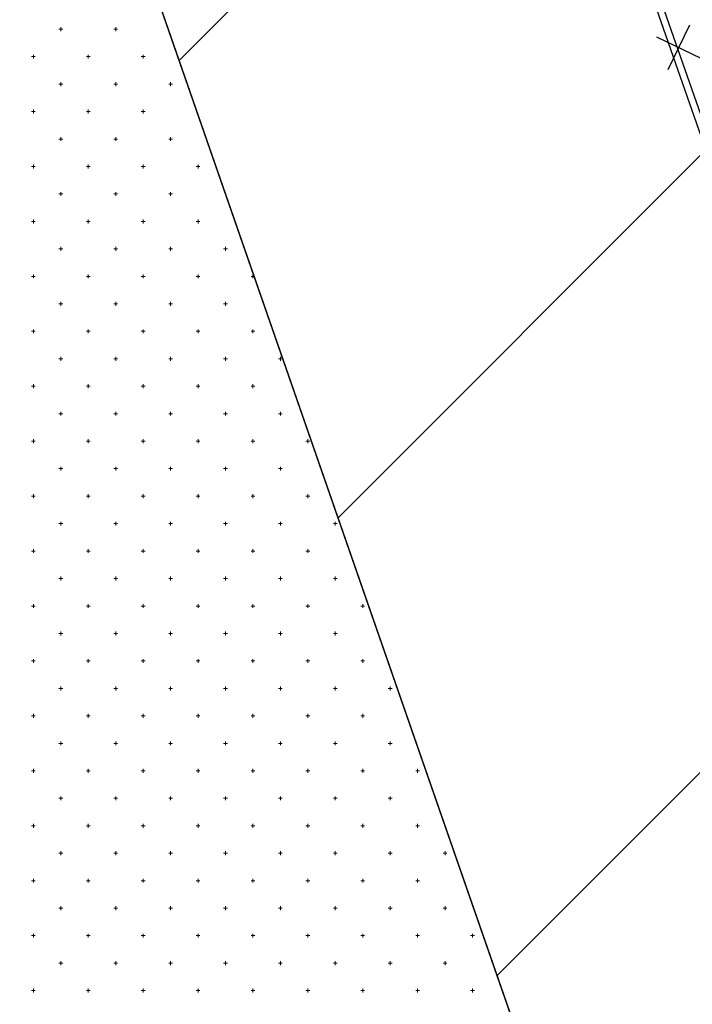
# Model space of a CAD drawing. Units: millimetres. Extents: x 407098 to 410069, y 4355601 to 4357318.
# Drawn here: x 408128 to 408140, y 4356675 to 4356693 of the extents above; entities that cross this region are included whole.
import ezdxf

# ---------------------------------------------------------------- set-up
doc = ezdxf.new("R2010")
doc.units = ezdxf.units.MM
for name, color, linetype in [('HATCH', 7, 'Continuous'), ('Measure_Areas', 7, 'Continuous'), ('ΖΩΝΗ 1', 5, 'Continuous'), ('ΖΩΝΗ 2', 90, 'Continuous')]:
    doc.layers.add(name, color=color, linetype=linetype)

msp = doc.modelspace()

# ---------------------------------------------------------------- hatches: boundary and pattern name
at = {"layer": 'ΖΩΝΗ 1'}
h = msp.add_hatch(dxfattribs=at)
h.set_pattern_fill('ANSI31', color=256, scale=5, angle=24)
h.set_pattern_definition([(69, (0, 2244.368), (-14.82058927, 5.6890912), [])])
h.paths.add_polyline_path([(408255.450537, 4356360.611268), (408274.401032, 4356379.261136), (408291.564646, 4356397.588928), (408287.834078, 4356409.413697), (408197.582871, 4356795.7738), (408115.918851, 4356761.039471)])
h.paths.add_polyline_path([(408441.932103, 4356621.79522), (408460.538056, 4356547.372253), (408549.469364, 4356591.587452), (408501.906391, 4356793.1608), (408478.545625, 4356788.963484), (408450.002467, 4356889.638792), (408384.643332, 4356869.65269)])
h.paths.add_polyline_path([(408166.012286, 4356655.927268), (408223.000347, 4356655.719571), (408223.045156, 4356668.014287), (408166.057095, 4356668.221984)], flags=16)
h.paths.add_polyline_path([(408444.810953, 4356721.160689), (408501.799013, 4356720.952991), (408501.843822, 4356733.247707), (408444.855762, 4356733.455405)], flags=16)
at = {"layer": 'ΖΩΝΗ 2'}
h = msp.add_hatch(dxfattribs=at)
h.set_pattern_fill('ANSI31', color=256, scale=2.5, style=0)
h.set_pattern_definition([(45, (0, 2244.368), (-5.612660076, 5.612660076), [])])
h.paths.add_polyline_path([(408155.290023, 4356604.947412), (408139.987332, 4356665.62885), (408103.132097, 4356771.593557), (408086.644971, 4356791.177029), (408090.155786, 4356794.60336), (408092.038104, 4356796.707528), (408096.3457, 4356794.0771), (408116.165133, 4356758.269728), (408117.8964, 4356754.663217), (408168.526725, 4356610.067489), (408167.936464, 4356609.287972)])

# ---------------------------------------------------------------- linework, layer by layer
at = {"color": 7, "linetype": 'Continuous', "lineweight": 30}
msp.add_line((408103.132097, 4356771.593557), (408139.987332, 4356665.62885), dxfattribs=at)
at = {"color": 7, "linetype": 'Continuous', "lineweight": 25}
for p, q in [((408139.955907, 4356693.091961), (408139.56419, 4356692.281679)), ((408139.354907, 4356692.882678), (408140.165189, 4356692.490961))]:
    msp.add_line(p, q, dxfattribs=at)
at = {"layer": 'HATCH', "color": 7, "linetype": 'Continuous', "lineweight": 13}
for p, q in [((408128.503839, 4356692.985796), (408128.503839, 4356693.055796)), ((408129.503839, 4356692.985796), (408129.503839, 4356693.055796)), ((408128.468839, 4356693.020796), (408128.538839, 4356693.020796)), ((408129.468839, 4356693.020796), (408129.538839, 4356693.020796)), ((408127.968839, 4356692.520796), (408128.038839, 4356692.520796)), ((408128.003839, 4356692.485796), (408128.003839, 4356692.555796)), ((408128.968839, 4356692.520796), (408129.038839, 4356692.520796)), ((408129.003839, 4356692.485796), (408129.003839, 4356692.555796)), ((408129.968839, 4356692.520796), (408130.038839, 4356692.520796)), ((408130.003839, 4356692.485796), (408130.003839, 4356692.555796)), ((408128.468839, 4356692.020796), (408128.538839, 4356692.020796)), ((408128.503839, 4356691.985796), (408128.503839, 4356692.055796)), ((408129.468839, 4356692.020796), (408129.538839, 4356692.020796)), ((408129.503839, 4356691.985796), (408129.503839, 4356692.055796)), ((408130.468839, 4356692.020796), (408130.538839, 4356692.020796)), ((408130.503839, 4356691.985796), (408130.503839, 4356692.055796)), ((408127.968839, 4356691.520796), (408128.038839, 4356691.520796)), ((408128.003839, 4356691.485796), (408128.003839, 4356691.555796)), ((408128.968839, 4356691.520796), (408129.038839, 4356691.520796)), ((408129.003839, 4356691.485796), (408129.003839, 4356691.555796)), ((408129.968839, 4356691.520796), (408130.038839, 4356691.520796)), ((408130.003839, 4356691.485796), (408130.003839, 4356691.555796)), ((408128.468839, 4356691.020796), (408128.538839, 4356691.020796)), ((408128.503839, 4356690.985796), (408128.503839, 4356691.055796)), ((408129.468839, 4356691.020796), (408129.538839, 4356691.020796)), ((408129.503839, 4356690.985796), (408129.503839, 4356691.055796)), ((408130.468839, 4356691.020796), (408130.538839, 4356691.020796)), ((408130.503839, 4356690.985796), (408130.503839, 4356691.055796)), ((408128.003839, 4356690.485796), (408128.003839, 4356690.555796)), ((408129.003839, 4356690.485796), (408129.003839, 4356690.555796)), ((408130.003839, 4356690.485796), (408130.003839, 4356690.555796)), ((408131.003839, 4356690.485796), (408131.003839, 4356690.555796)), ((408127.968839, 4356690.520796), (408128.038839, 4356690.520796)), ((408128.968839, 4356690.520796), (408129.038839, 4356690.520796)), ((408129.968839, 4356690.520796), (408130.038839, 4356690.520796)), ((408130.968839, 4356690.520796), (408131.038839, 4356690.520796)), ((408128.468839, 4356690.020796), (408128.538839, 4356690.020796)), ((408128.503839, 4356689.985796), (408128.503839, 4356690.055796)), ((408129.468839, 4356690.020796), (408129.538839, 4356690.020796)), ((408129.503839, 4356689.985796), (408129.503839, 4356690.055796)), ((408130.468839, 4356690.020796), (408130.538839, 4356690.020796)), ((408130.503839, 4356689.985796), (408130.503839, 4356690.055796)), ((408127.968839, 4356689.520796), (408128.038839, 4356689.520796)), ((408128.003839, 4356689.485796), (408128.003839, 4356689.555796)), ((408128.968839, 4356689.520796), (408129.038839, 4356689.520796)), ((408129.003839, 4356689.485796), (408129.003839, 4356689.555796)), ((408129.968839, 4356689.520796), (408130.038839, 4356689.520796)), ((408130.003839, 4356689.485796), (408130.003839, 4356689.555796)), ((408130.968839, 4356689.520796), (408131.038839, 4356689.520796)), ((408131.003839, 4356689.485796), (408131.003839, 4356689.555796)), ((408128.468839, 4356689.020796), (408128.538839, 4356689.020796)), ((408128.503839, 4356688.985796), (408128.503839, 4356689.055796)), ((408129.468839, 4356689.020796), (408129.538839, 4356689.020796)), ((408129.503839, 4356688.985796), (408129.503839, 4356689.055796)), ((408130.468839, 4356689.020796), (408130.538839, 4356689.020796)), ((408130.503839, 4356688.985796), (408130.503839, 4356689.055796)), ((408131.468839, 4356689.020796), (408131.538839, 4356689.020796)), ((408131.503839, 4356688.985796), (408131.503839, 4356689.055796)), ((408127.968839, 4356688.520796), (408128.038839, 4356688.520796)), ((408128.003839, 4356688.485796), (408128.003839, 4356688.555796)), ((408128.968839, 4356688.520796), (408129.038839, 4356688.520796)), ((408129.003839, 4356688.485796), (408129.003839, 4356688.555796)), ((408129.968839, 4356688.520796), (408130.038839, 4356688.520796)), ((408130.003839, 4356688.485796), (408130.003839, 4356688.555796)), ((408130.968839, 4356688.520796), (408131.038839, 4356688.520796)), ((408131.003839, 4356688.485796), (408131.003839, 4356688.555796)), ((408131.968839, 4356688.520796), (408132.038839, 4356688.520796)), ((408132.003839, 4356688.485796), (408132.003839, 4356688.555796)), ((408128.503839, 4356687.985796), (408128.503839, 4356688.055796)), ((408129.503839, 4356687.985796), (408129.503839, 4356688.055796)), ((408130.503839, 4356687.985796), (408130.503839, 4356688.055796)), ((408131.503839, 4356687.985796), (408131.503839, 4356688.055796)), ((408128.468839, 4356688.020796), (408128.538839, 4356688.020796)), ((408129.468839, 4356688.020796), (408129.538839, 4356688.020796)), ((408130.468839, 4356688.020796), (408130.538839, 4356688.020796)), ((408131.468839, 4356688.020796), (408131.538839, 4356688.020796)), ((408127.968839, 4356687.520796), (408128.038839, 4356687.520796)), ((408128.003839, 4356687.485796), (408128.003839, 4356687.555796)), ((408128.968839, 4356687.520796), (408129.038839, 4356687.520796)), ((408129.003839, 4356687.485796), (408129.003839, 4356687.555796)), ((408129.968839, 4356687.520796), (408130.038839, 4356687.520796)), ((408130.003839, 4356687.485796), (408130.003839, 4356687.555796)), ((408130.968839, 4356687.520796), (408131.038839, 4356687.520796)), ((408131.003839, 4356687.485796), (408131.003839, 4356687.555796)), ((408131.968839, 4356687.520796), (408132.038839, 4356687.520796)), ((408132.003839, 4356687.485796), (408132.003839, 4356687.555796)), ((408128.468839, 4356687.020796), (408128.538839, 4356687.020796)), ((408128.503839, 4356686.985796), (408128.503839, 4356687.055796)), ((408129.468839, 4356687.020796), (408129.538839, 4356687.020796)), ((408129.503839, 4356686.985796), (408129.503839, 4356687.055796)), ((408130.468839, 4356687.020796), (408130.538839, 4356687.020796)), ((408130.503839, 4356686.985796), (408130.503839, 4356687.055796)), ((408131.468839, 4356687.020796), (408131.538839, 4356687.020796)), ((408131.503839, 4356686.985796), (408131.503839, 4356687.055796)), ((408132.468839, 4356687.020796), (408132.538839, 4356687.020796)), ((408132.503839, 4356686.985796), (408132.503839, 4356687.055796)), ((408127.968839, 4356686.520796), (408128.038839, 4356686.520796)), ((408128.003839, 4356686.485796), (408128.003839, 4356686.555796)), ((408128.968839, 4356686.520796), (408129.038839, 4356686.520796)), ((408129.003839, 4356686.485796), (408129.003839, 4356686.555796)), ((408129.968839, 4356686.520796), (408130.038839, 4356686.520796)), ((408130.003839, 4356686.485796), (408130.003839, 4356686.555796)), ((408130.968839, 4356686.520796), (408131.038839, 4356686.520796)), ((408131.003839, 4356686.485796), (408131.003839, 4356686.555796)), ((408131.968839, 4356686.520796), (408132.038839, 4356686.520796)), ((408132.003839, 4356686.485796), (408132.003839, 4356686.555796)), ((408128.503839, 4356685.985796), (408128.503839, 4356686.055796)), ((408129.503839, 4356685.985796), (408129.503839, 4356686.055796)), ((408130.503839, 4356685.985796), (408130.503839, 4356686.055796)), ((408131.503839, 4356685.985796), (408131.503839, 4356686.055796)), ((408132.503839, 4356685.985796), (408132.503839, 4356686.055796)), ((408128.468839, 4356686.020796), (408128.538839, 4356686.020796)), ((408129.468839, 4356686.020796), (408129.538839, 4356686.020796)), ((408130.468839, 4356686.020796), (408130.538839, 4356686.020796)), ((408131.468839, 4356686.020796), (408131.538839, 4356686.020796)), ((408132.468839, 4356686.020796), (408132.538839, 4356686.020796)), ((408127.968839, 4356685.520796), (408128.038839, 4356685.520796)), ((408128.003839, 4356685.485796), (408128.003839, 4356685.555796)), ((408128.968839, 4356685.520796), (408129.038839, 4356685.520796)), ((408129.003839, 4356685.485796), (408129.003839, 4356685.555796)), ((408129.968839, 4356685.520796), (408130.038839, 4356685.520796)), ((408130.003839, 4356685.485796), (408130.003839, 4356685.555796)), ((408130.968839, 4356685.520796), (408131.038839, 4356685.520796)), ((408131.003839, 4356685.485796), (408131.003839, 4356685.555796)), ((408131.968839, 4356685.520796), (408132.038839, 4356685.520796)), ((408132.003839, 4356685.485796), (408132.003839, 4356685.555796)), ((408132.968839, 4356685.520796), (408133.038839, 4356685.520796)), ((408133.003839, 4356685.485796), (408133.003839, 4356685.555796)), ((408128.468839, 4356685.020796), (408128.538839, 4356685.020796)), ((408128.503839, 4356684.985796), (408128.503839, 4356685.055796)), ((408129.468839, 4356685.020796), (408129.538839, 4356685.020796)), ((408129.503839, 4356684.985796), (408129.503839, 4356685.055796)), ((408130.468839, 4356685.020796), (408130.538839, 4356685.020796)), ((408130.503839, 4356684.985796), (408130.503839, 4356685.055796)), ((408131.468839, 4356685.020796), (408131.538839, 4356685.020796)), ((408131.503839, 4356684.985796), (408131.503839, 4356685.055796)), ((408132.468839, 4356685.020796), (408132.538839, 4356685.020796)), ((408132.503839, 4356684.985796), (408132.503839, 4356685.055796)), ((408127.968839, 4356684.520796), (408128.038839, 4356684.520796)), ((408128.003839, 4356684.485796), (408128.003839, 4356684.555796)), ((408128.968839, 4356684.520796), (408129.038839, 4356684.520796)), ((408129.003839, 4356684.485796), (408129.003839, 4356684.555796)), ((408129.968839, 4356684.520796), (408130.038839, 4356684.520796)), ((408130.003839, 4356684.485796), (408130.003839, 4356684.555796)), ((408130.968839, 4356684.520796), (408131.038839, 4356684.520796)), ((408131.003839, 4356684.485796), (408131.003839, 4356684.555796)), ((408131.968839, 4356684.520796), (408132.038839, 4356684.520796)), ((408132.003839, 4356684.485796), (408132.003839, 4356684.555796)), ((408132.968839, 4356684.520796), (408133.038839, 4356684.520796)), ((408133.003839, 4356684.485796), (408133.003839, 4356684.555796)), ((408128.468839, 4356684.020796), (408128.538839, 4356684.020796)), ((408128.503839, 4356683.985796), (408128.503839, 4356684.055796)), ((408129.468839, 4356684.020796), (408129.538839, 4356684.020796)), ((408129.503839, 4356683.985796), (408129.503839, 4356684.055796)), ((408130.468839, 4356684.020796), (408130.538839, 4356684.020796)), ((408130.503839, 4356683.985796), (408130.503839, 4356684.055796)), ((408131.468839, 4356684.020796), (408131.538839, 4356684.020796)), ((408131.503839, 4356683.985796), (408131.503839, 4356684.055796)), ((408132.468839, 4356684.020796), (408132.538839, 4356684.020796)), ((408132.503839, 4356683.985796), (408132.503839, 4356684.055796)), ((408133.468839, 4356684.020796), (408133.538839, 4356684.020796)), ((408133.503839, 4356683.985796), (408133.503839, 4356684.055796)), ((408128.003839, 4356683.485796), (408128.003839, 4356683.555796)), ((408129.003839, 4356683.485796), (408129.003839, 4356683.555796)), ((408130.003839, 4356683.485796), (408130.003839, 4356683.555796)), ((408131.003839, 4356683.485796), (408131.003839, 4356683.555796)), ((408132.003839, 4356683.485796), (408132.003839, 4356683.555796)), ((408133.003839, 4356683.485796), (408133.003839, 4356683.555796)), ((408127.968839, 4356683.520796), (408128.038839, 4356683.520796)), ((408128.968839, 4356683.520796), (408129.038839, 4356683.520796)), ((408129.968839, 4356683.520796), (408130.038839, 4356683.520796)), ((408130.968839, 4356683.520796), (408131.038839, 4356683.520796)), ((408131.968839, 4356683.520796), (408132.038839, 4356683.520796)), ((408132.968839, 4356683.520796), (408133.038839, 4356683.520796)), ((408128.468839, 4356683.020796), (408128.538839, 4356683.020796)), ((408128.503839, 4356682.985796), (408128.503839, 4356683.055796)), ((408129.468839, 4356683.020796), (408129.538839, 4356683.020796)), ((408129.503839, 4356682.985796), (408129.503839, 4356683.055796)), ((408130.468839, 4356683.020796), (408130.538839, 4356683.020796)), ((408130.503839, 4356682.985796), (408130.503839, 4356683.055796)), ((408131.468839, 4356683.020796), (408131.538839, 4356683.020796)), ((408131.503839, 4356682.985796), (408131.503839, 4356683.055796)), ((408132.468839, 4356683.020796), (408132.538839, 4356683.020796)), ((408132.503839, 4356682.985796), (408132.503839, 4356683.055796)), ((408133.468839, 4356683.020796), (408133.538839, 4356683.020796)), ((408133.503839, 4356682.985796), (408133.503839, 4356683.055796)), ((408127.968839, 4356682.520796), (408128.038839, 4356682.520796)), ((408128.003839, 4356682.485796), (408128.003839, 4356682.555796)), ((408128.968839, 4356682.520796), (408129.038839, 4356682.520796)), ((408129.003839, 4356682.485796), (408129.003839, 4356682.555796)), ((408129.968839, 4356682.520796), (408130.038839, 4356682.520796)), ((408130.003839, 4356682.485796), (408130.003839, 4356682.555796)), ((408130.968839, 4356682.520796), (408131.038839, 4356682.520796)), ((408131.003839, 4356682.485796), (408131.003839, 4356682.555796)), ((408131.968839, 4356682.520796), (408132.038839, 4356682.520796)), ((408132.003839, 4356682.485796), (408132.003839, 4356682.555796)), ((408132.968839, 4356682.520796), (408133.038839, 4356682.520796)), ((408133.003839, 4356682.485796), (408133.003839, 4356682.555796)), ((408133.968839, 4356682.520796), (408134.038839, 4356682.520796)), ((408134.003839, 4356682.485796), (408134.003839, 4356682.555796)), ((408128.468839, 4356682.020796), (408128.538839, 4356682.020796)), ((408128.503839, 4356681.985796), (408128.503839, 4356682.055796)), ((408129.468839, 4356682.020796), (408129.538839, 4356682.020796)), ((408129.503839, 4356681.985796), (408129.503839, 4356682.055796)), ((408130.468839, 4356682.020796), (408130.538839, 4356682.020796)), ((408130.503839, 4356681.985796), (408130.503839, 4356682.055796)), ((408131.468839, 4356682.020796), (408131.538839, 4356682.020796)), ((408131.503839, 4356681.985796), (408131.503839, 4356682.055796)), ((408132.468839, 4356682.020796), (408132.538839, 4356682.020796)), ((408132.503839, 4356681.985796), (408132.503839, 4356682.055796)), ((408133.468839, 4356682.020796), (408133.538839, 4356682.020796)), ((408133.503839, 4356681.985796), (408133.503839, 4356682.055796)), ((408127.968839, 4356681.520796), (408128.038839, 4356681.520796)), ((408128.003839, 4356681.485796), (408128.003839, 4356681.555796)), ((408128.968839, 4356681.520796), (408129.038839, 4356681.520796)), ((408129.003839, 4356681.485796), (408129.003839, 4356681.555796)), ((408129.968839, 4356681.520796), (408130.038839, 4356681.520796)), ((408130.003839, 4356681.485796), (408130.003839, 4356681.555796)), ((408130.968839, 4356681.520796), (408131.038839, 4356681.520796)), ((408131.003839, 4356681.485796), (408131.003839, 4356681.555796)), ((408131.968839, 4356681.520796), (408132.038839, 4356681.520796)), ((408132.003839, 4356681.485796), (408132.003839, 4356681.555796)), ((408132.968839, 4356681.520796), (408133.038839, 4356681.520796)), ((408133.003839, 4356681.485796), (408133.003839, 4356681.555796)), ((408133.968839, 4356681.520796), (408134.038839, 4356681.520796)), ((408134.003839, 4356681.485796), (408134.003839, 4356681.555796)), ((408128.503839, 4356680.985796), (408128.503839, 4356681.055796)), ((408129.503839, 4356680.985796), (408129.503839, 4356681.055796)), ((408130.503839, 4356680.985796), (408130.503839, 4356681.055796)), ((408131.503839, 4356680.985796), (408131.503839, 4356681.055796)), ((408132.503839, 4356680.985796), (408132.503839, 4356681.055796)), ((408133.503839, 4356680.985796), (408133.503839, 4356681.055796)), ((408134.503839, 4356680.985796), (408134.503839, 4356681.055796)), ((408128.468839, 4356681.020796), (408128.538839, 4356681.020796)), ((408129.468839, 4356681.020796), (408129.538839, 4356681.020796)), ((408130.468839, 4356681.020796), (408130.538839, 4356681.020796)), ((408131.468839, 4356681.020796), (408131.538839, 4356681.020796)), ((408132.468839, 4356681.020796), (408132.538839, 4356681.020796)), ((408133.468839, 4356681.020796), (408133.538839, 4356681.020796)), ((408134.468839, 4356681.020796), (408134.538839, 4356681.020796)), ((408127.968839, 4356680.520796), (408128.038839, 4356680.520796)), ((408128.003839, 4356680.485796), (408128.003839, 4356680.555796)), ((408128.968839, 4356680.520796), (408129.038839, 4356680.520796)), ((408129.003839, 4356680.485796), (408129.003839, 4356680.555796)), ((408129.968839, 4356680.520796), (408130.038839, 4356680.520796)), ((408130.003839, 4356680.485796), (408130.003839, 4356680.555796)), ((408130.968839, 4356680.520796), (408131.038839, 4356680.520796)), ((408131.003839, 4356680.485796), (408131.003839, 4356680.555796)), ((408131.968839, 4356680.520796), (408132.038839, 4356680.520796)), ((408132.003839, 4356680.485796), (408132.003839, 4356680.555796)), ((408132.968839, 4356680.520796), (408133.038839, 4356680.520796)), ((408133.003839, 4356680.485796), (408133.003839, 4356680.555796)), ((408133.968839, 4356680.520796), (408134.038839, 4356680.520796)), ((408134.003839, 4356680.485796), (408134.003839, 4356680.555796)), ((408128.468839, 4356680.020796), (408128.538839, 4356680.020796)), ((408128.503839, 4356679.985796), (408128.503839, 4356680.055796)), ((408129.468839, 4356680.020796), (408129.538839, 4356680.020796)), ((408129.503839, 4356679.985796), (408129.503839, 4356680.055796)), ((408130.468839, 4356680.020796), (408130.538839, 4356680.020796)), ((408130.503839, 4356679.985796), (408130.503839, 4356680.055796)), ((408131.468839, 4356680.020796), (408131.538839, 4356680.020796)), ((408131.503839, 4356679.985796), (408131.503839, 4356680.055796)), ((408132.468839, 4356680.020796), (408132.538839, 4356680.020796)), ((408132.503839, 4356679.985796), (408132.503839, 4356680.055796)), ((408133.468839, 4356680.020796), (408133.538839, 4356680.020796)), ((408133.503839, 4356679.985796), (408133.503839, 4356680.055796)), ((408134.468839, 4356680.020796), (408134.538839, 4356680.020796)), ((408134.503839, 4356679.985796), (408134.503839, 4356680.055796)), ((408127.968839, 4356679.520796), (408128.038839, 4356679.520796)), ((408128.003839, 4356679.485796), (408128.003839, 4356679.555796)), ((408128.968839, 4356679.520796), (408129.038839, 4356679.520796)), ((408129.003839, 4356679.485796), (408129.003839, 4356679.555796)), ((408129.968839, 4356679.520796), (408130.038839, 4356679.520796)), ((408130.003839, 4356679.485796), (408130.003839, 4356679.555796)), ((408130.968839, 4356679.520796), (408131.038839, 4356679.520796)), ((408131.003839, 4356679.485796), (408131.003839, 4356679.555796)), ((408131.968839, 4356679.520796), (408132.038839, 4356679.520796)), ((408132.003839, 4356679.485796), (408132.003839, 4356679.555796)), ((408132.968839, 4356679.520796), (408133.038839, 4356679.520796)), ((408133.003839, 4356679.485796), (408133.003839, 4356679.555796)), ((408133.968839, 4356679.520796), (408134.038839, 4356679.520796)), ((408134.003839, 4356679.485796), (408134.003839, 4356679.555796)), ((408134.968839, 4356679.520796), (408135.038839, 4356679.520796)), ((408135.003839, 4356679.485796), (408135.003839, 4356679.555796)), ((408128.468839, 4356679.020796), (408128.538839, 4356679.020796)), ((408128.503839, 4356678.985796), (408128.503839, 4356679.055796)), ((408129.468839, 4356679.020796), (408129.538839, 4356679.020796)), ((408129.503839, 4356678.985796), (408129.503839, 4356679.055796)), ((408130.468839, 4356679.020796), (408130.538839, 4356679.020796)), ((408130.503839, 4356678.985796), (408130.503839, 4356679.055796)), ((408131.468839, 4356679.020796), (408131.538839, 4356679.020796)), ((408131.503839, 4356678.985796), (408131.503839, 4356679.055796)), ((408132.468839, 4356679.020796), (408132.538839, 4356679.020796)), ((408132.503839, 4356678.985796), (408132.503839, 4356679.055796)), ((408133.468839, 4356679.020796), (408133.538839, 4356679.020796)), ((408133.503839, 4356678.985796), (408133.503839, 4356679.055796)), ((408134.468839, 4356679.020796), (408134.538839, 4356679.020796)), ((408134.503839, 4356678.985796), (408134.503839, 4356679.055796)), ((408128.003839, 4356678.485796), (408128.003839, 4356678.555796)), ((408129.003839, 4356678.485796), (408129.003839, 4356678.555796)), ((408130.003839, 4356678.485796), (408130.003839, 4356678.555796)), ((408131.003839, 4356678.485796), (408131.003839, 4356678.555796)), ((408132.003839, 4356678.485796), (408132.003839, 4356678.555796)), ((408133.003839, 4356678.485796), (408133.003839, 4356678.555796)), ((408134.003839, 4356678.485796), (408134.003839, 4356678.555796)), ((408135.003839, 4356678.485796), (408135.003839, 4356678.555796)), ((408127.968839, 4356678.520796), (408128.038839, 4356678.520796)), ((408128.968839, 4356678.520796), (408129.038839, 4356678.520796)), ((408129.968839, 4356678.520796), (408130.038839, 4356678.520796)), ((408130.968839, 4356678.520796), (408131.038839, 4356678.520796)), ((408131.968839, 4356678.520796), (408132.038839, 4356678.520796)), ((408132.968839, 4356678.520796), (408133.038839, 4356678.520796)), ((408133.968839, 4356678.520796), (408134.038839, 4356678.520796)), ((408134.968839, 4356678.520796), (408135.038839, 4356678.520796)), ((408128.468839, 4356678.020796), (408128.538839, 4356678.020796)), ((408128.503839, 4356677.985796), (408128.503839, 4356678.055796)), ((408129.468839, 4356678.020796), (408129.538839, 4356678.020796)), ((408129.503839, 4356677.985796), (408129.503839, 4356678.055796)), ((408130.468839, 4356678.020796), (408130.538839, 4356678.020796)), ((408130.503839, 4356677.985796), (408130.503839, 4356678.055796)), ((408131.468839, 4356678.020796), (408131.538839, 4356678.020796)), ((408131.503839, 4356677.985796), (408131.503839, 4356678.055796)), ((408132.468839, 4356678.020796), (408132.538839, 4356678.020796)), ((408132.503839, 4356677.985796), (408132.503839, 4356678.055796)), ((408133.468839, 4356678.020796), (408133.538839, 4356678.020796)), ((408133.503839, 4356677.985796), (408133.503839, 4356678.055796)), ((408134.468839, 4356678.020796), (408134.538839, 4356678.020796)), ((408134.503839, 4356677.985796), (408134.503839, 4356678.055796)), ((408135.468839, 4356678.020796), (408135.538839, 4356678.020796)), ((408135.503839, 4356677.985796), (408135.503839, 4356678.055796)), ((408127.968839, 4356677.520796), (408128.038839, 4356677.520796)), ((408128.003839, 4356677.485796), (408128.003839, 4356677.555796)), ((408128.968839, 4356677.520796), (408129.038839, 4356677.520796)), ((408129.003839, 4356677.485796), (408129.003839, 4356677.555796)), ((408129.968839, 4356677.520796), (408130.038839, 4356677.520796)), ((408130.003839, 4356677.485796), (408130.003839, 4356677.555796)), ((408130.968839, 4356677.520796), (408131.038839, 4356677.520796)), ((408131.003839, 4356677.485796), (408131.003839, 4356677.555796)), ((408131.968839, 4356677.520796), (408132.038839, 4356677.520796)), ((408132.003839, 4356677.485796), (408132.003839, 4356677.555796)), ((408132.968839, 4356677.520796), (408133.038839, 4356677.520796)), ((408133.003839, 4356677.485796), (408133.003839, 4356677.555796)), ((408133.968839, 4356677.520796), (408134.038839, 4356677.520796)), ((408134.003839, 4356677.485796), (408134.003839, 4356677.555796)), ((408134.968839, 4356677.520796), (408135.038839, 4356677.520796)), ((408135.003839, 4356677.485796), (408135.003839, 4356677.555796)), ((408128.468839, 4356677.020796), (408128.538839, 4356677.020796)), ((408128.503839, 4356676.985796), (408128.503839, 4356677.055796)), ((408129.468839, 4356677.020796), (408129.538839, 4356677.020796)), ((408129.503839, 4356676.985796), (408129.503839, 4356677.055796)), ((408130.468839, 4356677.020796), (408130.538839, 4356677.020796)), ((408130.503839, 4356676.985796), (408130.503839, 4356677.055796)), ((408131.468839, 4356677.020796), (408131.538839, 4356677.020796)), ((408131.503839, 4356676.985796), (408131.503839, 4356677.055796)), ((408132.468839, 4356677.020796), (408132.538839, 4356677.020796)), ((408132.503839, 4356676.985796), (408132.503839, 4356677.055796)), ((408133.468839, 4356677.020796), (408133.538839, 4356677.020796)), ((408133.503839, 4356676.985796), (408133.503839, 4356677.055796)), ((408134.468839, 4356677.020796), (408134.538839, 4356677.020796)), ((408134.503839, 4356676.985796), (408134.503839, 4356677.055796)), ((408135.468839, 4356677.020796), (408135.538839, 4356677.020796)), ((408135.503839, 4356676.985796), (408135.503839, 4356677.055796)), ((408128.003839, 4356676.485796), (408128.003839, 4356676.555796)), ((408129.003839, 4356676.485796), (408129.003839, 4356676.555796)), ((408130.003839, 4356676.485796), (408130.003839, 4356676.555796)), ((408131.003839, 4356676.485796), (408131.003839, 4356676.555796)), ((408132.003839, 4356676.485796), (408132.003839, 4356676.555796)), ((408133.003839, 4356676.485796), (408133.003839, 4356676.555796)), ((408134.003839, 4356676.485796), (408134.003839, 4356676.555796)), ((408135.003839, 4356676.485796), (408135.003839, 4356676.555796)), ((408136.003839, 4356676.485796), (408136.003839, 4356676.555796)), ((408127.968839, 4356676.520796), (408128.038839, 4356676.520796)), ((408128.968839, 4356676.520796), (408129.038839, 4356676.520796)), ((408129.968839, 4356676.520796), (408130.038839, 4356676.520796)), ((408130.968839, 4356676.520796), (408131.038839, 4356676.520796)), ((408131.968839, 4356676.520796), (408132.038839, 4356676.520796)), ((408132.968839, 4356676.520796), (408133.038839, 4356676.520796)), ((408133.968839, 4356676.520796), (408134.038839, 4356676.520796)), ((408134.968839, 4356676.520796), (408135.038839, 4356676.520796)), ((408135.968839, 4356676.520796), (408136.038839, 4356676.520796)), ((408128.468839, 4356676.020796), (408128.538839, 4356676.020796)), ((408128.503839, 4356675.985796), (408128.503839, 4356676.055796)), ((408129.468839, 4356676.020796), (408129.538839, 4356676.020796)), ((408129.503839, 4356675.985796), (408129.503839, 4356676.055796)), ((408130.468839, 4356676.020796), (408130.538839, 4356676.020796)), ((408130.503839, 4356675.985796), (408130.503839, 4356676.055796)), ((408131.468839, 4356676.020796), (408131.538839, 4356676.020796)), ((408131.503839, 4356675.985796), (408131.503839, 4356676.055796)), ((408132.468839, 4356676.020796), (408132.538839, 4356676.020796)), ((408132.503839, 4356675.985796), (408132.503839, 4356676.055796)), ((408133.468839, 4356676.020796), (408133.538839, 4356676.020796)), ((408133.503839, 4356675.985796), (408133.503839, 4356676.055796)), ((408134.468839, 4356676.020796), (408134.538839, 4356676.020796)), ((408134.503839, 4356675.985796), (408134.503839, 4356676.055796)), ((408135.468839, 4356676.020796), (408135.538839, 4356676.020796)), ((408135.503839, 4356675.985796), (408135.503839, 4356676.055796)), ((408127.968839, 4356675.520796), (408128.038839, 4356675.520796)), ((408128.003839, 4356675.485796), (408128.003839, 4356675.555796)), ((408128.968839, 4356675.520796), (408129.038839, 4356675.520796)), ((408129.003839, 4356675.485796), (408129.003839, 4356675.555796)), ((408129.968839, 4356675.520796), (408130.038839, 4356675.520796)), ((408130.003839, 4356675.485796), (408130.003839, 4356675.555796)), ((408130.968839, 4356675.520796), (408131.038839, 4356675.520796)), ((408131.003839, 4356675.485796), (408131.003839, 4356675.555796)), ((408131.968839, 4356675.520796), (408132.038839, 4356675.520796)), ((408132.003839, 4356675.485796), (408132.003839, 4356675.555796)), ((408132.968839, 4356675.520796), (408133.038839, 4356675.520796)), ((408133.003839, 4356675.485796), (408133.003839, 4356675.555796)), ((408133.968839, 4356675.520796), (408134.038839, 4356675.520796)), ((408134.003839, 4356675.485796), (408134.003839, 4356675.555796)), ((408134.968839, 4356675.520796), (408135.038839, 4356675.520796)), ((408135.003839, 4356675.485796), (408135.003839, 4356675.555796)), ((408135.968839, 4356675.520796), (408136.038839, 4356675.520796)), ((408136.003839, 4356675.485796), (408136.003839, 4356675.555796))]:
    msp.add_line(p, q, dxfattribs=at)
at = {"layer": 'Measure_Areas', "color": 1}
msp.add_line((408255.450537, 4356360.611268), (408115.918851, 4356761.039471), dxfattribs=at)
msp.add_lwpolyline([(408155.290023, 4356604.947412), (408139.987332, 4356665.62885), (408103.132097, 4356771.593557), (408086.644971, 4356791.177029), (408090.155786, 4356794.60336), (408092.038104, 4356796.707528), (408096.3457, 4356794.0771), (408116.165133, 4356758.269728), (408117.8964, 4356754.663217), (408168.526725, 4356610.067489), (408167.936464, 4356609.287972), (408155.290023, 4356604.947412)], dxfattribs=at)

doc.saveas('drawing.dxf')
